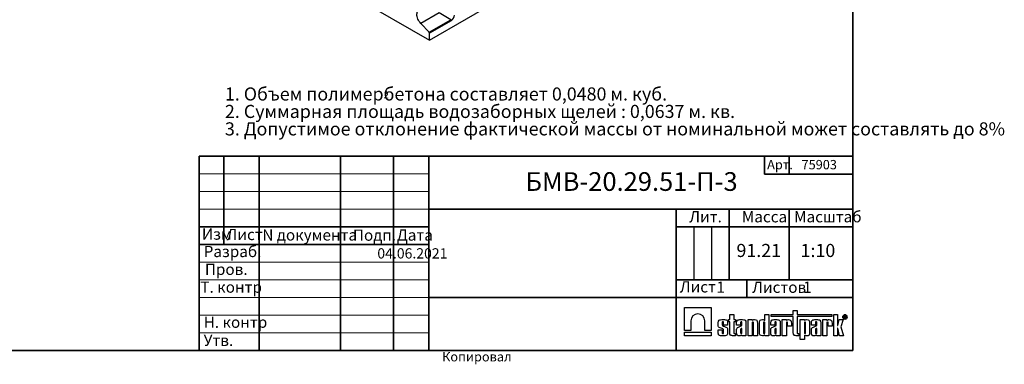
# Model space of a CAD drawing. Units: millimetres. Extents: x 8 to 458, y 1 to 291.
# Drawn here: x 179 to 458, y 1 to 99 of the extents above; entities that cross this region are included whole.
import ezdxf

# ---------------------------------------------------------------- set-up
doc = ezdxf.new("R2010")
doc.units = ezdxf.units.MM
doc.layers.add('FORMAT', color=7, linetype='Continuous')
doc.styles.add('SLDTEXTSTYLE0', font='TXT', dxfattribs={"width": 0.7})
doc.styles.add('SLDTEXTSTYLE1', font='TXT', dxfattribs={"width": 0.7, "bigfont": 'bigfont'})

# ---------------------------------------------------------------- blocks, each defined once
blk = doc.blocks.new('SW_NOTE_0')
at = {"layer": 'FORMAT', "color": 0, "char_height": 3.7042, "attachment_point": 1, "style": 'SLDTEXTSTYLE1'}
for s, insert in [('1. Объем полимербетона составляет 0,0480 м. куб.', (12.04, 4.76)), ('2. Суммарная площадь водозаборных щелей : 0,0637 м. кв.', (12.04, -0.18)), ('3. Допустимое отклонение фактической массы от номинальной может составлять до 8%', (12.04, -5.12))]:
    blk.add_mtext(s, dxfattribs=dict(at, insert=insert))

msp = doc.modelspace()

# ---------------------------------------------------------------- linework, layer by layer
at = {"color": 7, "linetype": 'Continuous', "lineweight": 25}
for p, q in [((295.1693, 92.8604), (395.8815, 150.986)), ((267.7941, 108.6598), (295.1693, 92.8604)), ((297.9424, 100.5473), (292.7431, 97.5466)), ((301.223, 98.6533), (297.9424, 100.5473)), ((295.0462, 95.0884), (292.7431, 97.5466)), ((295.0462, 95.0884), (301.223, 98.6533)), ((301.3461, 98.3675), (295.1693, 94.8026)), ((295.1693, 92.8604), (295.1693, 94.8026))]:
    msp.add_line(p, q, dxfattribs=at)
at = {"color": 7, "linetype": 'Continuous', "lineweight": 25, "flags": 128}
msp.add_lwpolyline([(292.7431, 97.5466), (292.5019, 97.8295), (292.2819, 98.1401), (292.0879, 98.4713), (291.9244, 98.8159), (291.795, 99.1662), (291.7026, 99.5143), (291.6492, 99.8524), (291.6359, 100.1732), (291.6632, 100.4693), (291.7304, 100.7343), (291.836, 100.9621), (291.9776, 101.1478)], dxfattribs=at)
at = {"color": 7, "linetype": 'Continuous', "lineweight": 25}
for centre in [(300.9016, 98.3455), (294.7247, 94.7805)]:
    msp.add_arc(centre, 0.4451, 2.836914, 43.762312, dxfattribs=at)
msp.add_ellipse((301.1786, 99.5382), major_axis=(0.714, 1.2374), ratio=0.67350842, start_param=4.00324687, end_param=5.42077299, dxfattribs=at)
at = {"layer": 'FORMAT', "color": 7, "lineweight": 35}
for p, q in [((415, 291), (415, 5)), ((230, 60), (230, 4.9776)), ((230, 60), (230, 34.9776)), ((237, 35), (237, 60)), ((247, 60), (247, 5)), ((270, 5), (270, 60)), ((285, 60), (285, 5)), ((295, 4.9776), (295, 59.9776)), ((295, 44.9776), (295, 59.9776)), ((294.9999, 45), (414.9999, 45)), ((364.9999, 5), (364.9999, 45)), ((379.9999, 45), (379.9999, 25.0448)), ((396.9999, 45), (396.9999, 25.0448)), ((295, 39.9776), (230, 39.9776)), ((295, 34.9776), (295, 39.9776)), ((364.9999, 40), (414.9999, 40)), ((230, 34.9776), (295, 34.9776)), ((384.9999, 20.0224), (384.9999, 25)), ((384.9999, 25), (414.9999, 25)), ((384.9999, 20.0224), (384.9999, 25)), ((295, 20), (415, 20)), ((295, 20), (295, 4.9776)), ((20, 5), (415, 5)), ((230, 5), (415, 5))]:
    msp.add_line(p, q, dxfattribs=at)
at = {"layer": 'FORMAT', "lineweight": 35}
for p, q in [((230, 60), (415, 60)), ((390, 54.9328), (390, 59.8408)), ((397, 59.8369), (397, 54.9328)), ((397, 54.9328), (390, 54.9328)), ((397, 54.9328), (415, 54.9328)), ((384.9999, 25), (364.9999, 25))]:
    msp.add_line(p, q, dxfattribs=at)
at = {"layer": 'FORMAT', "color": 7, "lineweight": 18}
for p, q in [((230, 55), (295, 55)), ((230, 50), (295, 50)), ((295, 44.9776), (230, 44.9776)), ((230, 30), (295, 30)), ((230, 25), (295, 25)), ((230, 20), (295, 20)), ((230, 15), (295, 15)), ((230, 10), (295, 10))]:
    msp.add_line(p, q, dxfattribs=at)
at = {"layer": 'FORMAT'}
for p, q in [((369.9999, 40), (369.9999, 25)), ((374.9758, 40), (374.9758, 25))]:
    msp.add_line(p, q, dxfattribs=at)
at = {"layer": 'FORMAT', "color": 96, "lineweight": 25}
for p, q in [((367.3867, 17.1852), (374.8867, 17.1852)), ((367.3867, 10.6852), (367.3867, 17.1852)), ((374.8867, 17.1852), (374.8867, 10.6852)), ((380.164, 15.2513), (381.299, 15.2513)), ((380.164, 13.7454), (380.164, 15.2513)), ((381.299, 15.2513), (381.299, 13.7454)), ((390.0675, 15.2513), (391.2167, 15.2513)), ((390.0675, 13.5483), (390.0675, 15.2513)), ((391.2167, 15.2513), (391.2167, 9.1852)), ((391.8429, 14.618), (391.8429, 15.2513)), ((391.8429, 15.2513), (398.126, 15.2513)), ((398.126, 14.618), (391.8429, 14.618)), ((398.126, 16.2928), (399.261, 16.2928)), ((398.126, 15.2513), (398.126, 16.2928)), ((398.126, 10.1), (398.126, 14.618)), ((399.261, 16.2928), (399.261, 15.2513)), ((399.261, 15.2513), (409.0788, 15.2513)), ((409.0788, 14.618), (399.261, 14.618)), ((399.261, 14.618), (399.261, 10.0156)), ((409.0788, 15.2513), (409.0788, 14.618)), ((409.5754, 15.2513), (410.6536, 15.2513)), ((409.5754, 9.1852), (409.5754, 15.2513)), ((410.6536, 15.2513), (410.6536, 12.0846)), ((412.4712, 14.1653), (412.4712, 14.8714)), ((412.4712, 14.8714), (412.7137, 14.8714)), ((412.5852, 14.1653), (412.4712, 14.1653)), ((412.7146, 14.7758), (412.5852, 14.7758)), ((412.5852, 14.7758), (412.5852, 14.5626)), ((412.5852, 14.5626), (412.7235, 14.5626)), ((412.652, 14.4652), (412.5852, 14.4652)), ((412.5852, 14.4652), (412.5852, 14.1653)), ((412.9251, 14.1653), (412.8625, 14.2767)), ((413.0644, 14.1653), (412.9251, 14.1653)), ((412.9783, 14.3034), (413.0644, 14.1653)), ((369.1867, 13.4352), (369.1867, 10.6852)), ((373.0867, 10.6852), (373.0867, 13.4352)), ((376.8867, 12.2253), (376.8867, 12.8164)), ((378.0358, 11.1979), (377.4967, 11.3949)), ((378.0358, 12.915), (378.0358, 12.3097)), ((378.3905, 12.2112), (378.3905, 12.915)), ((379.5397, 12.2112), (378.3905, 12.2112)), ((378.4898, 11.8875), (379.0573, 11.6482)), ((379.5397, 12.7461), (379.5397, 12.2112)), ((379.8518, 13.112), (379.8518, 13.7454)), ((379.8518, 13.7454), (380.164, 13.7454)), ((380.164, 13.112), (379.8518, 13.112)), ((380.164, 10.1), (380.164, 13.112)), ((381.299, 13.7454), (381.753, 13.7454)), ((381.753, 13.112), (381.299, 13.112)), ((381.299, 13.112), (381.299, 10.0156)), ((381.753, 13.7454), (381.753, 13.112)), ((382.0935, 12.2112), (382.0935, 12.8868)), ((383.2427, 12.2112), (382.0935, 12.2112)), ((382.6468, 11.6623), (383.6115, 12.0564)), ((383.2427, 12.9009), (383.2427, 12.2112)), ((383.6115, 11.2823), (383.4129, 11.1979)), ((383.6115, 12.0564), (383.6115, 12.9009)), ((383.6115, 10.0297), (383.6115, 11.2823)), ((384.7607, 12.8868), (384.7607, 9.1852)), ((385.3424, 9.1852), (385.3424, 13.7454)), ((385.3424, 13.7454), (386.4916, 13.7454)), ((386.4916, 13.7454), (386.4916, 13.5483)), ((386.4916, 12.8727), (386.4916, 9.1852)), ((386.8605, 9.1852), (386.8605, 12.8727)), ((387.9955, 12.7038), (387.9955, 9.1852)), ((388.5637, 10.2267), (388.5637, 12.7038)), ((389.7128, 12.8587), (389.7128, 10.0578)), ((390.0675, 10.0578), (390.0675, 12.8587)), ((391.7842, 12.2112), (391.7842, 12.8868)), ((392.9334, 12.2112), (391.7842, 12.2112)), ((392.3375, 11.6623), (393.2881, 12.0564)), ((392.9334, 12.9009), (392.9334, 12.2112)), ((393.2881, 11.2823), (393.1037, 11.1979)), ((393.2881, 12.0564), (393.2881, 12.9009)), ((393.2881, 10.0297), (393.2881, 11.2823)), ((394.4515, 12.8868), (394.4515, 9.1852)), ((395.0332, 9.1852), (395.0332, 13.7454)), ((395.0332, 13.7454), (396.1823, 13.7454)), ((396.1823, 13.7454), (396.1823, 13.5483)), ((396.1823, 12.8727), (396.1823, 9.1852)), ((396.537, 11.8875), (396.537, 12.8727)), ((397.6295, 11.8875), (396.537, 11.8875)), ((397.6295, 12.7038), (397.6295, 11.8875)), ((400.1265, 8.1524), (400.1265, 13.7454)), ((400.1265, 13.7454), (401.2757, 13.7454)), ((401.2757, 13.7454), (401.2757, 13.5483)), ((401.2757, 12.8587), (401.2757, 10.0719)), ((401.6304, 10.0719), (401.6304, 12.8587)), ((402.7795, 12.7038), (402.7795, 10.2267)), ((403.2761, 12.2112), (403.2761, 12.8868)), ((404.4253, 12.2112), (403.2761, 12.2112)), ((403.8294, 11.6623), (404.7942, 12.0564)), ((404.4253, 12.9009), (404.4253, 12.2112)), ((404.7942, 11.2823), (404.5955, 11.1979)), ((404.7942, 12.0564), (404.7942, 12.9009)), ((404.7942, 10.0297), (404.7942, 11.2823)), ((405.9434, 12.8868), (405.9434, 9.1852)), ((406.5392, 9.1852), (406.5392, 13.7454)), ((406.5392, 13.7454), (407.6742, 13.7454)), ((407.6742, 13.7454), (407.6742, 13.5483)), ((407.6742, 12.8727), (407.6742, 9.1852)), ((408.0431, 11.8875), (408.0431, 12.8727)), ((409.1356, 11.8875), (408.0431, 11.8875)), ((409.1356, 12.7038), (409.1356, 11.8875)), ((410.6536, 12.0846), (410.7104, 12.0846)), ((410.7104, 11.3386), (410.6536, 11.3386)), ((410.6536, 11.3386), (410.6536, 9.1852)), ((410.7104, 12.0846), (411.1644, 13.7454)), ((411.2069, 9.1852), (410.7104, 11.3386)), ((411.1644, 13.7454), (412.2426, 13.7454)), ((412.2426, 13.7454), (411.6326, 11.7468)), ((411.6326, 11.7468), (412.3845, 9.1852)), ((369.1867, 10.6852), (367.3867, 10.6852)), ((367.3867, 10.1852), (374.8867, 10.1852)), ((367.3867, 9.1852), (367.3867, 10.1852)), ((374.8867, 9.1852), (367.3867, 9.1852)), ((374.8867, 10.6852), (373.0867, 10.6852)), ((374.8867, 10.1852), (374.8867, 9.1852)), ((376.8867, 10.8601), (378.0358, 10.8601)), ((376.8867, 10.1845), (376.8867, 10.8601)), ((378.0358, 10.8601), (378.0358, 10.0156)), ((378.3905, 10.0156), (378.3905, 10.8178)), ((379.5397, 10.9023), (379.5397, 10.1845)), ((381.753, 9.1711), (381.2848, 9.1711)), ((381.6111, 9.8045), (381.753, 9.8045)), ((381.753, 9.8045), (381.753, 9.1711)), ((382.0935, 10.1845), (382.0935, 10.9586)), ((383.2427, 10.9727), (383.2427, 10.9164)), ((383.2427, 10.9164), (383.2427, 10.0297)), ((383.6115, 9.1852), (383.6115, 9.3682)), ((384.7607, 9.1852), (383.6115, 9.1852)), ((386.4916, 9.1852), (385.3424, 9.1852)), ((387.9955, 9.1852), (386.8605, 9.1852)), ((390.0675, 9.1852), (390.0675, 9.3682)), ((391.2167, 9.1852), (390.0675, 9.1852)), ((391.7842, 10.1845), (391.7842, 10.9586)), ((392.9334, 10.9727), (392.9334, 10.9164)), ((392.9334, 10.9164), (392.9334, 10.0297)), ((393.2881, 9.1852), (393.2881, 9.3682)), ((394.4515, 9.1852), (393.2881, 9.1852)), ((396.1823, 9.1852), (395.0332, 9.1852)), ((399.715, 9.1711), (399.2469, 9.1711)), ((399.5732, 9.8045), (399.715, 9.8045)), ((399.715, 9.8045), (399.715, 9.1711)), ((401.2757, 9.3822), (401.2757, 8.1524)), ((403.2761, 10.1845), (403.2761, 10.9586)), ((404.4253, 10.9727), (404.4253, 10.9164)), ((404.4253, 10.9164), (404.4253, 10.0297)), ((404.7942, 9.1852), (404.7942, 9.3682)), ((405.9434, 9.1852), (404.7942, 9.1852)), ((407.6742, 9.1852), (406.5392, 9.1852)), ((410.6536, 9.1852), (409.5754, 9.1852)), ((412.3845, 9.1852), (411.2069, 9.1852)), ((401.2757, 8.1524), (400.1265, 8.1524))]:
    msp.add_line(p, q, dxfattribs=at)
at = {"layer": 'FORMAT', "color": 96, "lineweight": 35}
msp.add_circle((412.7592, 14.5279), 0.6, dxfattribs=at)
at = {"layer": 'FORMAT', "color": 96, "lineweight": 25}
msp.add_arc((371.1367, 13.4352), 1.95, 0, 180, dxfattribs=at)
for points, degree in [([(412.7434, 14.4409), (412.7226, 14.4572), (412.6921, 14.4652), (412.652, 14.4652)], 3), ([(412.7137, 14.8714), (412.7969, 14.8714), (412.8568, 14.8651), (412.894, 14.8521)], 3), ([(412.8292, 14.7636), (412.8084, 14.7719), (412.7704, 14.7758), (412.7146, 14.7758)], 3), ([(412.7235, 14.5626), (412.7895, 14.5626), (412.8346, 14.5727), (412.8586, 14.5923)], 3), ([(412.8625, 14.2767), (412.8132, 14.364), (412.7737, 14.4189), (412.7434, 14.4409)], 3), ([(412.9605, 14.5454), (412.9236, 14.5071), (412.8747, 14.4857), (412.8138, 14.4809)], 3), ([(412.8138, 14.4809), (412.8387, 14.4706), (412.8589, 14.4581), (412.8738, 14.4435)], 3), ([(412.8773, 14.7268), (412.8658, 14.7431), (412.8497, 14.7556), (412.8292, 14.7636)], 3), ([(412.8586, 14.5923), (412.8827, 14.6119), (412.8948, 14.638), (412.8948, 14.6707)], 3), ([(412.8738, 14.4435), (412.9023, 14.4156), (412.937, 14.369), (412.9783, 14.3034)], 3), ([(412.8948, 14.6707), (412.8948, 14.6914), (412.8889, 14.7102), (412.8773, 14.7268)], 3), ([(412.894, 14.8521), (412.9311, 14.839), (412.9605, 14.8161), (412.9827, 14.7838)], 3), ([(413.0157, 14.6802), (413.0157, 14.6285), (412.9973, 14.5837), (412.9605, 14.5454)], 3), ([(412.9827, 14.7838), (413.0047, 14.7511), (413.0157, 14.7167), (413.0157, 14.6802)], 3), ([(376.8867, 12.8164), (376.8867, 13.2105), (376.9718, 13.4639), (377.142, 13.5905)], 3), ([(377.0143, 11.6905), (376.9292, 11.789), (376.8867, 11.972), (376.8867, 12.2253)], 3), ([(377.4967, 11.3949), (377.2697, 11.4934), (377.1137, 11.5779), (377.0143, 11.6905)], 3), ([(377.142, 13.5905), (377.3123, 13.7172), (377.6953, 13.7735), (378.277, 13.7735)], 3), ([(378.0784, 13.0979), (378.05, 13.0557), (378.0358, 12.9994), (378.0358, 12.915)], 3), ([(378.0358, 12.3097), (378.0358, 12.1409), (378.1635, 12.0142), (378.4047, 11.9157)], 3), ([(378.3196, 11.043), (378.2628, 11.0853), (378.1777, 11.1416), (378.0358, 11.1979)], 3), ([(378.2061, 13.1401), (378.1493, 13.1401), (378.1068, 13.1261), (378.0784, 13.0979)], 3), ([(378.348, 13.0838), (378.3196, 13.1261), (378.277, 13.1401), (378.2061, 13.1401)], 3), ([(378.277, 13.7735), (378.802, 13.7735), (379.1425, 13.7172), (379.3127, 13.6046)], 3), ([(378.3905, 12.915), (378.3905, 12.9994), (378.3763, 13.0557), (378.348, 13.0838)], 3), ([(378.4047, 11.9157), (378.4331, 11.9016), (378.4615, 11.8875), (378.4898, 11.8875)], 3), ([(379.0573, 11.6482), (379.2418, 11.5779), (379.3695, 11.4934), (379.4404, 11.3949)], 3), ([(379.3127, 13.6046), (379.4688, 13.4779), (379.5397, 13.1964), (379.5397, 12.7461)], 3), ([(379.4404, 11.3949), (379.5113, 11.2964), (379.5397, 11.1275), (379.5397, 10.9023)], 3), ([(382.0935, 12.8868), (382.0935, 13.2527), (382.1786, 13.492), (382.3488, 13.6046)], 3), ([(382.0935, 10.9586), (382.0935, 11.1416), (382.136, 11.2823), (382.2212, 11.3808)], 3), ([(382.2212, 11.3808), (382.3063, 11.4793), (382.4482, 11.5638), (382.6468, 11.6623)], 3), ([(382.3488, 13.6046), (382.5333, 13.7172), (382.888, 13.7735), (383.4271, 13.7735)], 3), ([(383.2852, 13.0838), (383.2568, 13.0416), (383.2427, 12.9853), (383.2427, 12.9009)], 3), ([(383.4271, 13.1401), (383.3562, 13.1401), (383.3136, 13.112), (383.2852, 13.0838)], 3), ([(383.4129, 11.1979), (383.3562, 11.1838), (383.3136, 11.1416), (383.2852, 11.1134)], 3), ([(383.4271, 13.7735), (383.9662, 13.7735), (384.3351, 13.7172), (384.5054, 13.5905)], 3), ([(383.569, 13.0838), (383.5406, 13.112), (383.4838, 13.1401), (383.4271, 13.1401)], 3), ([(383.6115, 12.9009), (383.6115, 12.9994), (383.5973, 13.0557), (383.569, 13.0838)], 3), ([(384.5054, 13.5905), (384.6756, 13.4779), (384.7607, 13.2387), (384.7607, 12.8868)], 3), ([(386.4916, 13.5483), (386.5909, 13.6187), (386.6902, 13.675), (386.8037, 13.7172)], 3), ([(386.5342, 13.0416), (386.5058, 13.0135), (386.4916, 12.9572), (386.4916, 12.8727)], 3), ([(386.676, 13.0838), (386.6051, 13.0838), (386.5625, 13.0698), (386.5342, 13.0416)], 3), ([(386.8179, 13.0416), (386.7895, 13.0698), (386.7328, 13.0838), (386.676, 13.0838)], 3), ([(386.8037, 13.7172), (386.9172, 13.7594), (387.0307, 13.7735), (387.1442, 13.7735)], 3), ([(386.8605, 12.8727), (386.8605, 12.9572), (386.8463, 13.0135), (386.8179, 13.0416)], 3), ([(387.1442, 13.7735), (387.4564, 13.7735), (387.6834, 13.7031), (387.811, 13.5624)], 3), ([(387.811, 13.5624), (387.9387, 13.4076), (387.9955, 13.1261), (387.9955, 12.7038)], 3), ([(388.5637, 12.7038), (388.5637, 13.1261), (388.6346, 13.4076), (388.7623, 13.5624)], 3), ([(388.7623, 13.5624), (388.89, 13.7031), (389.117, 13.7735), (389.4291, 13.7735)], 3), ([(389.4291, 13.7735), (389.5426, 13.7735), (389.6561, 13.7594), (389.7696, 13.7172)], 3), ([(389.7554, 13.0275), (389.727, 12.9994), (389.7128, 12.9431), (389.7128, 12.8587)], 3), ([(389.8973, 13.0838), (389.8263, 13.0838), (389.7838, 13.0698), (389.7554, 13.0275)], 3), ([(389.7696, 13.7172), (389.8831, 13.675), (389.9824, 13.6187), (390.0675, 13.5483)], 3), ([(390.0392, 13.0416), (390.0108, 13.0698), (389.954, 13.0838), (389.8973, 13.0838)], 3), ([(390.0675, 12.8587), (390.0675, 12.9572), (390.0675, 13.0135), (390.0392, 13.0416)], 3), ([(391.7842, 12.8868), (391.7842, 13.2527), (391.8693, 13.492), (392.0396, 13.6046)], 3), ([(391.7842, 10.9586), (391.7842, 11.1416), (391.8268, 11.2823), (391.8977, 11.3808)], 3), ([(391.8977, 11.3808), (391.9828, 11.4793), (392.1247, 11.5638), (392.3375, 11.6623)], 3), ([(392.0396, 13.6046), (392.2098, 13.7172), (392.5645, 13.7735), (393.1037, 13.7735)], 3), ([(392.976, 13.0838), (392.9476, 13.0416), (392.9334, 12.9853), (392.9334, 12.9009)], 3), ([(393.1037, 13.1401), (393.0469, 13.1401), (393.0043, 13.112), (392.976, 13.0838)], 3), ([(393.1037, 11.1979), (393.0469, 11.1838), (393.0043, 11.1416), (392.976, 11.1134)], 3), ([(393.1037, 13.7735), (393.657, 13.7735), (394.0117, 13.7172), (394.1819, 13.5905)], 3), ([(393.2455, 13.0838), (393.2172, 13.112), (393.1746, 13.1401), (393.1037, 13.1401)], 3), ([(393.2881, 12.9009), (393.2881, 12.9994), (393.2739, 13.0557), (393.2455, 13.0838)], 3), ([(394.1819, 13.5905), (394.3663, 13.4779), (394.4515, 13.2387), (394.4515, 12.8868)], 3), ([(396.1823, 13.5483), (396.2675, 13.6187), (396.3668, 13.675), (396.4803, 13.7172)], 3), ([(396.2249, 13.0416), (396.1965, 13.0135), (396.1823, 12.9572), (396.1823, 12.8727)], 3), ([(396.3526, 13.0838), (396.2958, 13.0838), (396.2533, 13.0698), (396.2249, 13.0416)], 3), ([(396.4945, 13.0416), (396.4661, 13.0698), (396.4235, 13.0838), (396.3526, 13.0838)], 3), ([(396.4803, 13.7172), (396.5938, 13.7594), (396.7073, 13.7735), (396.8066, 13.7735)], 3), ([(396.537, 12.8727), (396.537, 12.9572), (396.5228, 13.0135), (396.4945, 13.0416)], 3), ([(396.8066, 13.7735), (397.1045, 13.7735), (397.3174, 13.7031), (397.445, 13.5483)], 3), ([(397.445, 13.5483), (397.5727, 13.4076), (397.6295, 13.1261), (397.6295, 12.7038)], 3), ([(401.2757, 13.5483), (401.375, 13.6187), (401.4743, 13.675), (401.5878, 13.7172)], 3), ([(401.3182, 13.0275), (401.2899, 12.9994), (401.2757, 12.9431), (401.2757, 12.8587)], 3), ([(401.4601, 13.0838), (401.3892, 13.0838), (401.3466, 13.0698), (401.3182, 13.0275)], 3), ([(401.5736, 13.0416), (401.5452, 13.0698), (401.5169, 13.0838), (401.4601, 13.0838)], 3), ([(401.6304, 12.9572), (401.6304, 12.9853), (401.6162, 13.0135), (401.5736, 13.0416)], 3), ([(401.5878, 13.7172), (401.7013, 13.7594), (401.8148, 13.7735), (401.9283, 13.7735)], 3), ([(401.6304, 12.915), (401.6304, 12.9431), (401.6304, 12.9572)], 2), ([(401.6304, 12.8587), (401.6304, 12.8868), (401.6304, 12.9009), (401.6304, 12.915)], 3), ([(401.9283, 13.7735), (402.2404, 13.7735), (402.4532, 13.7031), (402.5809, 13.5624)], 3), ([(402.5809, 13.5624), (402.7228, 13.4076), (402.7795, 13.1261), (402.7795, 12.7038)], 3), ([(403.2761, 12.8868), (403.2761, 13.2527), (403.3612, 13.492), (403.5457, 13.6046)], 3), ([(403.2761, 10.9586), (403.2761, 11.1416), (403.3187, 11.2823), (403.4038, 11.3808)], 3), ([(403.4038, 11.3808), (403.4889, 11.4793), (403.6308, 11.5638), (403.8294, 11.6623)], 3), ([(403.5457, 13.6046), (403.7159, 13.7172), (404.0706, 13.7735), (404.6097, 13.7735)], 3), ([(404.4679, 13.0838), (404.4395, 13.0416), (404.4253, 12.9853), (404.4253, 12.9009)], 3), ([(404.6097, 13.1401), (404.5388, 13.1401), (404.4962, 13.112), (404.4679, 13.0838)], 3), ([(404.5955, 11.1979), (404.5388, 11.1838), (404.4962, 11.1416), (404.4679, 11.1134)], 3), ([(404.6097, 13.7735), (405.1489, 13.7735), (405.5177, 13.7172), (405.688, 13.5905)], 3), ([(404.7516, 13.0838), (404.7232, 13.112), (404.6807, 13.1401), (404.6097, 13.1401)], 3), ([(404.7942, 12.9009), (404.7942, 12.9994), (404.78, 13.0557), (404.7516, 13.0838)], 3), ([(405.688, 13.5905), (405.8582, 13.4779), (405.9434, 13.2387), (405.9434, 12.8868)], 3), ([(407.6742, 13.5483), (407.7736, 13.6187), (407.8729, 13.675), (407.9864, 13.7172)], 3), ([(407.7168, 13.0416), (407.6884, 13.0135), (407.6742, 12.9572), (407.6742, 12.8727)], 3), ([(407.8587, 13.0838), (407.7877, 13.0838), (407.7452, 13.0698), (407.7168, 13.0416)], 3), ([(408.0006, 13.0416), (407.9722, 13.0698), (407.9296, 13.0838), (407.8587, 13.0838)], 3), ([(407.9864, 13.7172), (408.0999, 13.7594), (408.1992, 13.7735), (408.3127, 13.7735)], 3), ([(408.0431, 12.8727), (408.0431, 12.9572), (408.0289, 13.0135), (408.0006, 13.0416)], 3), ([(408.3127, 13.7735), (408.6106, 13.7735), (408.8234, 13.7031), (408.9369, 13.5483)], 3), ([(408.9369, 13.5483), (409.0646, 13.4076), (409.1356, 13.1261), (409.1356, 12.7038)], 3), ([(377.1278, 9.3259), (376.9718, 9.4526), (376.8867, 9.7341), (376.8867, 10.1845)], 3), ([(378.1919, 9.157), (377.6528, 9.157), (377.2981, 9.2133), (377.1278, 9.3259)], 3), ([(378.0358, 10.0156), (378.0358, 9.9311), (378.05, 9.8748), (378.0784, 9.8467)], 3), ([(378.0784, 9.8467), (378.1068, 9.8045), (378.1493, 9.7904), (378.2061, 9.7904)], 3), ([(379.2985, 9.3259), (379.1425, 9.2133), (378.7736, 9.157), (378.1919, 9.157)], 3), ([(378.2061, 9.7904), (378.277, 9.7904), (378.3196, 9.8045), (378.348, 9.8326)], 3), ([(378.3905, 10.8178), (378.3905, 10.9164), (378.3763, 11.0008), (378.3196, 11.043)], 3), ([(378.348, 9.8326), (378.3763, 9.8608), (378.3905, 9.9171), (378.3905, 10.0156)], 3), ([(379.5397, 10.1845), (379.5397, 9.7341), (379.4688, 9.4385), (379.2985, 9.3259)], 3), ([(380.391, 9.34), (380.2349, 9.4385), (380.164, 9.706), (380.164, 10.1)], 3), ([(381.2848, 9.1711), (380.845, 9.1711), (380.547, 9.2274), (380.391, 9.34)], 3), ([(381.299, 10.0156), (381.299, 9.9311), (381.3273, 9.8748), (381.3699, 9.8467)], 3), ([(381.3699, 9.8467), (381.4125, 9.8185), (381.4976, 9.8045), (381.6111, 9.8045)], 3), ([(382.2779, 9.3682), (382.1502, 9.5089), (382.0935, 9.7763), (382.0935, 10.1845)], 3), ([(382.9022, 9.157), (382.6042, 9.157), (382.4056, 9.2274), (382.2779, 9.3682)], 3), ([(383.2852, 9.2133), (383.1575, 9.1711), (383.0298, 9.157), (382.9022, 9.157)], 3), ([(383.2852, 11.1134), (383.2568, 11.0712), (383.2427, 11.029), (383.2427, 10.9727)], 3), ([(383.2427, 10.0297), (383.2427, 9.9452), (383.2568, 9.8748), (383.2852, 9.8467)], 3), ([(383.2852, 9.8467), (383.3136, 9.8045), (383.3703, 9.7904), (383.4413, 9.7904)], 3), ([(383.6115, 9.3682), (383.5122, 9.2978), (383.3987, 9.2415), (383.2852, 9.2133)], 3), ([(383.4413, 9.7904), (383.498, 9.7904), (383.5406, 9.8045), (383.569, 9.8326)], 3), ([(383.569, 9.8326), (383.5973, 9.8748), (383.6115, 9.9311), (383.6115, 10.0297)], 3), ([(388.7623, 9.3822), (388.6346, 9.523), (388.5637, 9.8045), (388.5637, 10.2267)], 3), ([(389.4149, 9.157), (389.1028, 9.157), (388.89, 9.2415), (388.7623, 9.3822)], 3), ([(389.7696, 9.2133), (389.6561, 9.1852), (389.5426, 9.157), (389.4149, 9.157)], 3), ([(389.7128, 10.0578), (389.7128, 9.9874), (389.727, 9.9171), (389.7554, 9.8889)], 3), ([(389.7554, 9.8889), (389.7696, 9.8608), (389.8122, 9.8467), (389.8831, 9.8467)], 3), ([(390.0675, 9.3682), (389.9824, 9.3119), (389.8831, 9.2556), (389.7696, 9.2133)], 3), ([(389.8831, 9.8467), (389.954, 9.8467), (389.9966, 9.8608), (390.025, 9.903)], 3), ([(390.025, 9.903), (390.0533, 9.9311), (390.0675, 9.9874), (390.0675, 10.0578)], 3), ([(391.9687, 9.3682), (391.841, 9.5089), (391.7842, 9.7763), (391.7842, 10.1845)], 3), ([(392.5929, 9.157), (392.295, 9.157), (392.0822, 9.2274), (391.9687, 9.3682)], 3), ([(392.9618, 9.2133), (392.8483, 9.1711), (392.7206, 9.157), (392.5929, 9.157)], 3), ([(392.976, 11.1134), (392.9476, 11.0712), (392.9334, 11.029), (392.9334, 10.9727)], 3), ([(392.9334, 10.0297), (392.9334, 9.9452), (392.9476, 9.8748), (392.976, 9.8467)], 3), ([(393.2881, 9.3682), (393.1888, 9.2978), (393.0895, 9.2415), (392.9618, 9.2133)], 3), ([(392.976, 9.8467), (393.0043, 9.8045), (393.0469, 9.7904), (393.1178, 9.7904)], 3), ([(393.1178, 9.7904), (393.1888, 9.7904), (393.2313, 9.8045), (393.2597, 9.8326)], 3), ([(393.2597, 9.8326), (393.2739, 9.8748), (393.2881, 9.9311), (393.2881, 10.0297)], 3), ([(398.353, 9.34), (398.197, 9.4385), (398.126, 9.706), (398.126, 10.1)], 3), ([(399.2469, 9.1711), (398.807, 9.1711), (398.5091, 9.2274), (398.353, 9.34)], 3), ([(399.261, 10.0156), (399.261, 9.9311), (399.2894, 9.8748), (399.332, 9.8467)], 3), ([(399.332, 9.8467), (399.3745, 9.8185), (399.4597, 9.8045), (399.5732, 9.8045)], 3), ([(401.2757, 10.0719), (401.2757, 9.9874), (401.2899, 9.9311), (401.3182, 9.8889)], 3), ([(401.5878, 9.2133), (401.4743, 9.2556), (401.375, 9.2978), (401.2757, 9.3822)], 3), ([(401.3182, 9.8889), (401.3466, 9.8608), (401.3892, 9.8467), (401.4601, 9.8467)], 3), ([(401.4601, 9.8467), (401.5169, 9.8467), (401.5594, 9.8608), (401.602, 9.903)], 3), ([(401.9567, 9.157), (401.829, 9.157), (401.7013, 9.1711), (401.5878, 9.2133)], 3), ([(401.602, 9.903), (401.6162, 9.9311), (401.6304, 9.9874), (401.6304, 10.0719)], 3), ([(402.5951, 9.3822), (402.4674, 9.2274), (402.2546, 9.157), (401.9567, 9.157)], 3), ([(402.7795, 10.2267), (402.7795, 9.8185), (402.7228, 9.5371), (402.5951, 9.3822)], 3), ([(403.4605, 9.3682), (403.347, 9.5089), (403.2761, 9.7763), (403.2761, 10.1845)], 3), ([(404.0848, 9.157), (403.801, 9.157), (403.5882, 9.2274), (403.4605, 9.3682)], 3), ([(404.4679, 9.2133), (404.3402, 9.1711), (404.2267, 9.157), (404.0848, 9.157)], 3), ([(404.4679, 11.1134), (404.4395, 11.0712), (404.4253, 11.029), (404.4253, 10.9727)], 3), ([(404.4253, 10.0297), (404.4253, 9.9452), (404.4395, 9.8748), (404.4679, 9.8467)], 3), ([(404.4679, 9.8467), (404.4962, 9.8045), (404.553, 9.7904), (404.6239, 9.7904)], 3), ([(404.7942, 9.3682), (404.6949, 9.2978), (404.5814, 9.2415), (404.4679, 9.2133)], 3), ([(404.6239, 9.7904), (404.6807, 9.7904), (404.7232, 9.8045), (404.7516, 9.8326)], 3), ([(404.7516, 9.8326), (404.78, 9.8748), (404.7942, 9.9311), (404.7942, 10.0297)], 3)]:
    msp.add_open_spline(points, degree=degree, dxfattribs=at)

# ---------------------------------------------------------------- block references
at = {"layer": 'FORMAT'}
msp.add_blockref('SW_NOTE_0', (225.251, 74.7174), dxfattribs=at)

# ---------------------------------------------------------------- texts
for s, insert, char_height, attachment_point, style in [('2', (282.1937, 78.3661), 2, 1, 'SLDTEXTSTYLE0'), ('Арт.', (390.745, 58.9505), 2.64583, 1, 'SLDTEXTSTYLE1'), ('75903', (405.4889, 58.946), 2.64583, 2, 'SLDTEXTSTYLE0'), ('04.06.2021', (290.345, 33.9634), 2.91042, 2, 'SLDTEXTSTYLE0')]:
    msp.add_mtext(s, dxfattribs=dict(at, insert=insert, char_height=char_height, attachment_point=attachment_point, style=style))
at = {"layer": 'FORMAT', "color": 7}
for s, insert, char_height, attachment_point, style in [('БМВ-20.29.51-П-3', (352.3642, 55.4927), 5.291667, 2, 'SLDTEXTSTYLE1'), ('Масштаб', (398.3773, 44.4625), 3.175, 1, 'SLDTEXTSTYLE1'), ('Лит.', (368.7142, 44.4625), 3.175, 1, 'SLDTEXTSTYLE1'), ('Масса', (383.5882, 44.4625), 3.175, 1, 'SLDTEXTSTYLE1'), ('Изм', (230.7851, 39.555), 3.175, 1, 'SLDTEXTSTYLE1'), ('Лист', (237.7594, 39.4306), 3.175, 1, 'SLDTEXTSTYLE1'), ('N документа', (247.8731, 39.31), 3.175, 1, 'SLDTEXTSTYLE1'), ('Подп.', (273.5168, 39.2518), 3.175, 1, 'SLDTEXTSTYLE1'), ('Дата', (285.9571, 39.2855), 3.175, 1, 'SLDTEXTSTYLE1'), ('Разраб.', (231.27, 34.6271), 3.175, 1, 'SLDTEXTSTYLE1'), ('91.21', (388.3761, 35.18), 3.70417, 2, 'SLDTEXTSTYLE0'), ('1:10', (405.1204, 35.18), 3.70417, 2, 'SLDTEXTSTYLE0'), ('Пров.', (231.6169, 29.5841), 3.175, 1, 'SLDTEXTSTYLE1'), ('Т. контр', (230.33, 24.5439), 3.175, 1, 'SLDTEXTSTYLE1'), ('Лист', (366.0328, 24.6171), 3.175, 1, 'SLDTEXTSTYLE1'), ('1', (376.3841, 24.5221), 3.175, 1, 'SLDTEXTSTYLE0'), ('Листов', (386.5043, 24.5053), 3.175, 1, 'SLDTEXTSTYLE1'), ('1', (400.9089, 24.5053), 3.175, 1, 'SLDTEXTSTYLE0'), ('Н. контр', (231.27, 14.6073), 3.175, 1, 'SLDTEXTSTYLE1'), ('Утв.', (231.27, 9.4708), 3.175, 1, 'SLDTEXTSTYLE1'), ('Копировал', (298.746, 4.5774), 2.64583, 1, 'SLDTEXTSTYLE1')]:
    msp.add_mtext(s, dxfattribs=dict(at, insert=insert, char_height=char_height, attachment_point=attachment_point, style=style))

doc.saveas('drawing.dxf')
